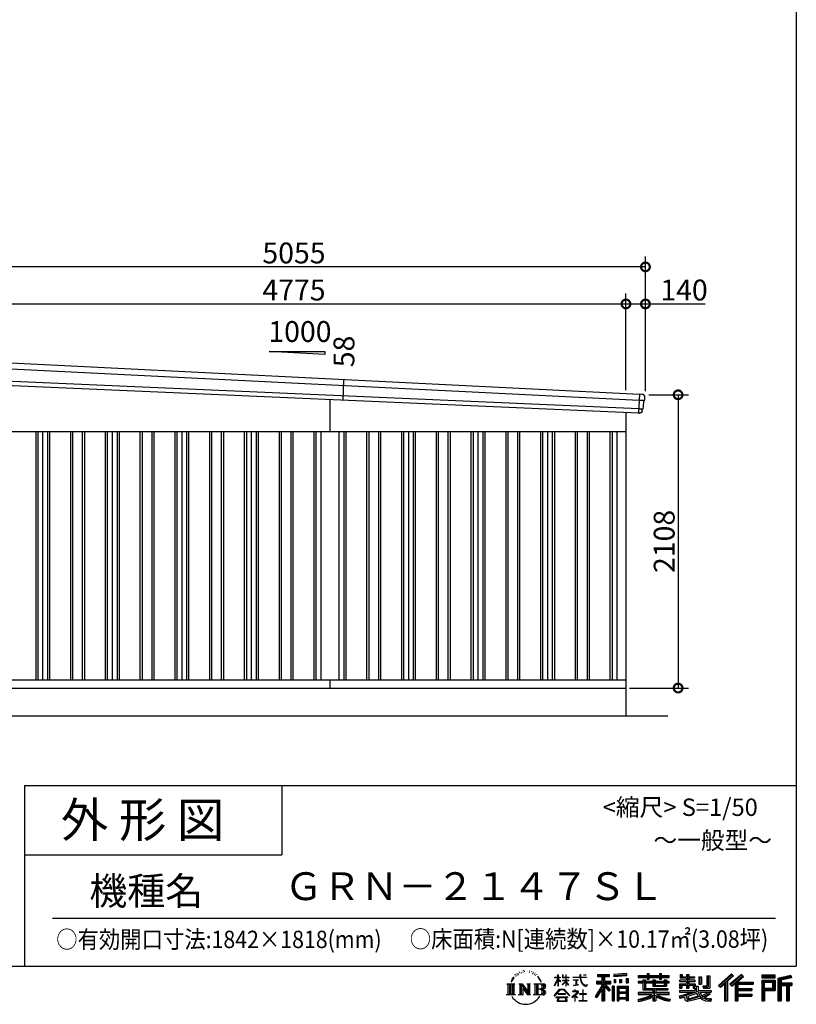
# Model space of a CAD drawing. Extents: x 225 to 20334, y 7 to 14162.
# Drawn here: x 14749 to 20334, y 7 to 7084 of the extents above; entities that cross this region are included whole.
import ezdxf
from ezdxf.enums import TextEntityAlignment as Align

# ---------------------------------------------------------------- set-up
doc = ezdxf.new("R2010")
doc.units = 0
doc.header["$LTSCALE"] = 20
doc.header["$PDMODE"] = 3
doc.header["$PDSIZE"] = 2
doc.layers.get('0').update_dxf_attribs({"linetype": 'CONTINUOUS'})
doc.layers.get('DEFPOINTS').update_dxf_attribs({"linetype": 'CONTINUOUS'})
for name, color, linetype in [('仕様書枠', 230, 'CONTINUOUS'), ('寸法', 4, 'CONTINUOUS'), ('文字', 7, 'CONTINUOUS'), ('細線', 5, 'CONTINUOUS'), ('部品', 7, 'CONTINUOUS'), ('部品1', 7, 'CONTINUOUS'), ('部品１', 7, 'CONTINUOUS'), ('Ｇ．Ｌ', 30, 'CONTINUOUS')]:
    doc.layers.add(name, color=color, linetype=linetype)
doc.styles.add('STYLE1', font='isocp.shx', dxfattribs={"bigfont": 'bigfont.shx'})
doc.styles.add('STYLE2', font='MS PGothic.ttf')
doc.dimstyles.new('INABA_S50G', dxfattribs={"dimtxt": 150, "dimasz": 125, "dimexe": 75, "dimexo": 25, "dimgap": 25, "dimtad": 3, "dimdec": 1, "dimdsep": 46, "dimtxsty": 'STYLE1', "dimblk1": 'DOTSMALL', "dimblk2": 'DOTSMALL', "dimsah": 1, "dimcen": 0, "dimclrt": 7, "dimadec": 0, "dimazin": 0, "dimtfac": 1, "dimtdec": 4, "dimtix": 1, "dimtmove": 0, "dimatfit": 3, "dimldrblk": 'DOTSMALL', "dimfxl": 1, "dimtolj": 1, "dimtzin": 0, "dimarcsym": 0})

# ---------------------------------------------------------------- blocks, each defined once
blk = doc.blocks.new('_DOTSMALL')
at = {"color": 0, "linetype": 'ByBlock', "ltscale": 50, "const_width": 0.5}
blk.add_lwpolyline([(-0.0625, 0, 1), (0.0625, 0, 1)], format="xyb", close=True, dxfattribs=at)
blk = doc.blocks.new('*D33')
at = {"layer": 'DEFPOINTS', "color": 0, "ltscale": 50}
for p in [(19249, 4388), (19109, 2280), (19483.9, 2280)]:
    blk.add_point(p, dxfattribs=at)
at = {"layer": '寸法', "color": 0, "lineweight": -2, "ltscale": 50}
for p, q in [((19274, 4388), (19558.9, 4388)), ((19483.9, 4388), (19483.9, 2280)), ((19134, 2280), (19558.9, 2280))]:
    blk.add_line(p, q, dxfattribs=at)
at = {"layer": '寸法', "color": 0, "lineweight": -2, "ltscale": 50, "xscale": 125, "yscale": 125, "zscale": 125}
for p, rotation in [((19483.9, 4388), 90), ((19483.9, 2280), 270)]:
    blk.add_blockref('_DOTSMALL', p, dxfattribs=dict(at, rotation=rotation))
at = {"layer": '寸法', "color": 7, "ltscale": 50, "insert": (19383.9, 3334), "char_height": 150, "attachment_point": 5, "rotation": 90, "style": 'STYLE1'}
blk.add_mtext('\\A1;2108', dxfattribs=at)
blk = doc.blocks.new('*D35')
at = {"layer": 'DEFPOINTS', "color": 0, "ltscale": 50}
for p in [(19109, 5041), (14334, 4636.2), (19109, 4396.7)]:
    blk.add_point(p, dxfattribs=at)
at = {"layer": '寸法', "color": 0, "lineweight": -2, "ltscale": 50}
for p, q in [((14334, 4661.2), (14334, 5116)), ((19109, 4421.7), (19109, 5116)), ((14334, 5041), (19109, 5041))]:
    blk.add_line(p, q, dxfattribs=at)
at = {"layer": '寸法', "color": 0, "lineweight": -2, "ltscale": 50, "xscale": 125, "yscale": 125, "zscale": 125, "rotation": 180}
blk.add_blockref('_DOTSMALL', (14334, 5041), dxfattribs=at)
at = {"layer": '寸法', "color": 0, "lineweight": -2, "ltscale": 50, "xscale": 125, "yscale": 125, "zscale": 125}
blk.add_blockref('_DOTSMALL', (19109, 5041), dxfattribs=at)
at = {"layer": '寸法', "color": 7, "ltscale": 50, "insert": (16721.5, 5141), "char_height": 150, "attachment_point": 5, "style": 'STYLE1'}
blk.add_mtext('\\A1;4775', dxfattribs=at)
blk = doc.blocks.new('*D36')
at = {"layer": 'DEFPOINTS', "color": 0, "ltscale": 50}
for p in [(19249, 5041), (19109, 4396.7), (19249, 4388)]:
    blk.add_point(p, dxfattribs=at)
at = {"layer": '寸法', "color": 0, "lineweight": -2, "ltscale": 50}
for p, q in [((19109, 4421.7), (19109, 5116)), ((19249, 4413), (19249, 5116)), ((19109, 5041), (19249, 5041)), ((19249, 5041), (19679.1, 5041))]:
    blk.add_line(p, q, dxfattribs=at)
at = {"layer": '寸法', "color": 0, "lineweight": -2, "ltscale": 50, "xscale": 125, "yscale": 125, "zscale": 125, "rotation": 180}
blk.add_blockref('_DOTSMALL', (19109, 5041), dxfattribs=at)
at = {"layer": '寸法', "color": 0, "lineweight": -2, "ltscale": 50, "xscale": 125, "yscale": 125, "zscale": 125}
blk.add_blockref('_DOTSMALL', (19249, 5041), dxfattribs=at)
at = {"layer": '寸法', "color": 7, "ltscale": 50, "insert": (19526.6, 5141), "char_height": 150, "attachment_point": 5, "style": 'STYLE1'}
blk.add_mtext('\\A1;140', dxfattribs=at)
blk = doc.blocks.new('*D38')
at = {"layer": 'DEFPOINTS', "color": 0, "ltscale": 50}
for p in [(14194, 5307.4), (14194, 4640), (19249, 4388)]:
    blk.add_point(p, dxfattribs=at)
at = {"layer": '寸法', "color": 0, "lineweight": -2, "ltscale": 50}
for p, q in [((14194, 4665), (14194, 5382.4)), ((19249, 4413), (19249, 5382.4)), ((19249, 5307.4), (14194, 5307.4))]:
    blk.add_line(p, q, dxfattribs=at)
at = {"layer": '寸法', "color": 0, "lineweight": -2, "ltscale": 50, "xscale": 125, "yscale": 125, "zscale": 125, "rotation": 180}
blk.add_blockref('_DOTSMALL', (14194, 5307.4), dxfattribs=at)
at = {"layer": '寸法', "color": 0, "lineweight": -2, "ltscale": 50, "xscale": 125, "yscale": 125, "zscale": 125}
blk.add_blockref('_DOTSMALL', (19249, 5307.4), dxfattribs=at)
at = {"layer": '寸法', "color": 7, "ltscale": 50, "insert": (16721.5, 5407.4), "char_height": 150, "attachment_point": 5, "style": 'STYLE1'}
blk.add_mtext('\\A1;5055', dxfattribs=at)

msp = doc.modelspace()

# ---------------------------------------------------------------- linework, layer by layer
at = {"layer": '仕様書枠', "ltscale": 50}
for p, q in [((20334, 14162), (20334, 280)), ((14784, 1580), (14784, 280)), ((14784, 1580), (20334, 1580)), ((14784, 1080), (16634, 1080)), ((14784, 1080), (16634, 1080)), ((225, 280), (20334, 280))]:
    msp.add_line(p, q, dxfattribs=at)
at = {"layer": '仕様書枠', "linetype": 'Continuous', "ltscale": 50}
msp.add_line((16634, 1580), (16634, 1080), dxfattribs=at)
msp.add_line((16634, 1580), (16634, 1080), dxfattribs=at)
at = {"layer": '文字', "color": 7, "ltscale": 50}
msp.add_line((14984, 625.06), (20184, 625.06), dxfattribs=at)
at = {"layer": '文字', "ltscale": 0.5}
for p, q in [((18311.62, 220.11), (18309.84, 213.48)), ((18321.91, 226.33), (18320.61, 223.73)), ((18327.34, 213.82), (18324.15, 213.82)), ((18331.82, 226.92), (18330.29, 224.2)), ((18338.31, 218.19), (18336.66, 218.31)), ((18342.68, 239.77), (18341.86, 238)), ((18348.23, 233.99), (18344.33, 233.05)), ((18355.79, 243.67), (18354.13, 241.54)), ((18358.5, 230.1), (18355.79, 230.1)), ((18369.95, 235.53), (18367.12, 235.64)), ((18371.01, 248.62), (18368.42, 247.09)), ((18381.17, 241.78), (18377.98, 241.66)), ((18399.88, 242.18), (18401.59, 242.09)), ((18415.9, 237.14), (18412.75, 235.97)), ((18412.93, 247.58), (18415.99, 246.59)), ((18428.36, 232.64), (18426.65, 232.37)), ((18428.99, 244.25), (18430.52, 242)), ((18433.68, 228.14), (18434.94, 228.14)), ((18437.01, 235.16), (18438, 234.17)), ((18442.14, 225.9), (18437.55, 225.09)), ((18441.33, 238.22), (18442.86, 236.15)), ((18452.22, 219.15), (18448.89, 218.97)), ((18454.47, 230.48), (18455.55, 227.87)), ((18460.53, 214.25), (18457.83, 213.45)), ((18464.68, 222.35), (18465.76, 220.28)), ((18618.55, 200.68), (18618.55, 218.04)), ((18620.8, 218.04), (18618.55, 218.04)), ((18620.8, 218.04), (18620.8, 200.68)), ((18651.59, 218.04), (18651.59, 198.02)), ((18655.94, 218.04), (18651.59, 218.04)), ((18655.94, 218.04), (18655.94, 200.68)), ((18676.19, 218.04), (18676.19, 200.68)), ((18678.44, 218.04), (18676.19, 218.04)), ((18678.44, 200.68), (18678.44, 218.04)), ((18778.39, 218.04), (18778.39, 202.66)), ((18784.85, 218.04), (18778.39, 218.04)), ((18784.85, 202.66), (18784.85, 218.04)), ((18802.93, 218.04), (18822.24, 218.04)), ((18802.93, 218.04), (18802.93, 217.95)), ((18802.93, 217.95), (18822.24, 217.95)), ((18822.24, 217.95), (18822.24, 218.04)), ((18904.52, 221.85), (18904.52, 206.56)), ((18904.52, 221.85), (18989.41, 221.85)), ((18904.52, 214.73), (18989.41, 214.73)), ((18944.28, 216.41), (18944.28, 31.82)), ((18989.41, 206.56), (18989.41, 221.85)), ((19112.88, 227.28), (19022.15, 219.98)), ((19022.15, 219.98), (19022.15, 204.75)), ((19112.88, 217.51), (19022.15, 210.21)), ((19112.88, 227.28), (19112.88, 212.05)), ((19197.8, 212.99), (19197.8, 199.39)), ((19197.8, 212.99), (19260.54, 212.99)), ((19260.54, 227.74), (19260.54, 212.99)), ((19260.54, 227.74), (19274.69, 227.74)), ((19267.66, 227.74), (19267.66, 188.27)), ((19274.69, 212.99), (19274.69, 227.74)), ((19274.69, 212.99), (19349.73, 212.99)), ((19349.73, 227.74), (19349.73, 212.99)), ((19349.73, 227.74), (19363.88, 227.74)), ((19356.85, 227.74), (19356.85, 188.27)), ((19363.88, 212.99), (19363.88, 227.74)), ((19363.88, 212.99), (19420.45, 212.99)), ((19420.45, 199.39), (19420.45, 212.99)), ((19498.51, 221.15), (19498.51, 196.35)), ((19498.51, 221.15), (19514.1, 221.15)), ((19506.46, 221.15), (19506.46, 196.35)), ((19514.1, 221.15), (19514.1, 204.84)), ((19543.67, 221.15), (19543.67, 204.84)), ((19543.67, 221.15), (19561.6, 221.15)), ((19551.63, 221.15), (19551.63, 123.77)), ((19561.6, 221.15), (19561.6, 204.84)), ((19868.53, 225.77), (19774.95, 143)), ((19872.32, 221.86), (19778.84, 139.18)), ((19785.55, 132.59), (19879.4, 214.55)), ((19939.11, 221.78), (19856.97, 151.72)), ((19943.01, 217.95), (19860.58, 147.65)), ((19883.19, 210.64), (19868.53, 225.77)), ((19953.58, 207.57), (19939.11, 221.78)), ((20181.69, 215.59), (20084.99, 215.59)), ((20084.99, 215.59), (20084.99, 197.64)), ((20181.69, 197.64), (20181.69, 215.59)), ((20295.26, 214.93), (20202.18, 192.73)), ((20295.26, 214.93), (20299.88, 197.71)), ((18251.87, 154.42), (18310.61, 154.42)), ((18251.87, 154.42), (18260.29, 147.71)), ((18260.29, 147.71), (18260.29, 80.52)), ((18271.18, 154.42), (18271.18, 74.04)), ((18282.07, 154.42), (18282.07, 74.04)), ((18290.88, 187.45), (18283.09, 168.4)), ((18283.09, 168.4), (18284.85, 168.4)), ((18288.66, 177.18), (18284.85, 168.4)), ((18297.44, 190.92), (18288.66, 177.18)), ((18290.88, 187.45), (18303.97, 204.26)), ((18292.95, 154.42), (18292.95, 74.04)), ((18302.88, 197.4), (18297.44, 190.92)), ((18310.61, 154.42), (18303.2, 148.52)), ((18303.2, 148.52), (18303.2, 79.93)), ((18318.72, 206.86), (18315.89, 206.86)), ((18338.48, 154.42), (18345.54, 150.34)), ((18338.48, 154.42), (18363.36, 154.42)), ((18345.54, 150.34), (18345.54, 79.64)), ((18356.43, 154.42), (18356.43, 74.04)), ((18356.67, 154.42), (18409.39, 80.67)), ((18363.36, 154.42), (18402.89, 99.13)), ((18396.33, 154.42), (18402.89, 150.63)), ((18396.33, 154.42), (18420.38, 154.42)), ((18402.89, 150.63), (18402.89, 99.13)), ((18409.39, 154.42), (18409.39, 74.04)), ((18420.38, 154.42), (18414.83, 151.22)), ((18414.83, 151.22), (18414.83, 78.76)), ((18447.07, 154.42), (18514.45, 154.42)), ((18447.07, 154.42), (18453.63, 150.63)), ((18453.63, 150.63), (18453.63, 79.35)), ((18465.35, 154.42), (18465.35, 74.04)), ((18482.31, 197.87), (18474.05, 208.08)), ((18476.23, 154.42), (18476.23, 74.04)), ((18477.94, 198.23), (18489.34, 181.15)), ((18493.94, 179.71), (18482.31, 197.87)), ((18489.34, 181.15), (18495.58, 170.24)), ((18498.27, 168.4), (18493.46, 180.65)), ((18495.58, 170.24), (18496.1, 168.4)), ((18496.1, 168.4), (18498.27, 168.4)), ((18595.53, 141.02), (18618.55, 191.34)), ((18595.67, 200.68), (18595.67, 198.02)), ((18595.67, 200.68), (18618.55, 200.68)), ((18618.55, 198.02), (18595.67, 198.02)), ((18596.51, 140.46), (18618.55, 182.86)), ((18618.55, 198.02), (18618.55, 191.34)), ((18618.55, 182.86), (18618.55, 137.47)), ((18620.8, 200.68), (18635.7, 200.68)), ((18620.8, 198.02), (18620.8, 186.61)), ((18635.7, 198.02), (18620.8, 198.02)), ((18639.94, 169.92), (18620.8, 186.61)), ((18638.4, 167.41), (18620.8, 178.99)), ((18620.8, 178.99), (18620.8, 137.47)), ((18635.7, 200.68), (18635.7, 198.02)), ((18638.4, 167.41), (18639.94, 169.92)), ((18650.97, 149.57), (18676.19, 172.44)), ((18650.97, 149.57), (18652.67, 147.78)), ((18676.19, 198.02), (18651.59, 198.02)), ((18651.59, 179.68), (18651.59, 176.86)), ((18651.59, 179.68), (18676.19, 179.68)), ((18651.59, 176.86), (18676.19, 176.86)), ((18652.67, 147.78), (18676.19, 170.33)), ((18655.94, 200.68), (18676.19, 200.68)), ((18676.19, 198.02), (18676.19, 179.68)), ((18676.19, 176.86), (18676.19, 172.3)), ((18676.19, 170.43), (18676.19, 137.47)), ((18678.44, 200.68), (18697.5, 200.68)), ((18678.44, 179.68), (18678.44, 198.02)), ((18697.5, 198.02), (18678.44, 198.02)), ((18678.44, 179.68), (18698.36, 179.68)), ((18678.44, 169.54), (18678.44, 176.86)), ((18678.44, 176.86), (18698.36, 176.86)), ((18697.46, 146.27), (18678.44, 169.54)), ((18678.44, 137.47), (18678.44, 167.6)), ((18696.29, 145.16), (18678.44, 167.6)), ((18697.46, 146.27), (18696.29, 145.16)), ((18697.5, 200.68), (18697.5, 198.02)), ((18698.36, 179.68), (18698.36, 176.86)), ((18725.77, 202.66), (18725.77, 199.18)), ((18725.77, 202.66), (18778.39, 202.66)), ((18778.89, 199.18), (18725.77, 199.18)), ((18730.08, 181.69), (18730.08, 179.16)), ((18730.08, 181.69), (18765.21, 181.69)), ((18747.82, 179.16), (18730.08, 179.16)), ((18731.52, 141.71), (18766.17, 146.82)), ((18731.52, 143.35), (18747.82, 146.44)), ((18731.52, 143.35), (18731.52, 141.71)), ((18747.82, 179.16), (18747.82, 146.44)), ((18765.21, 179.16), (18754.19, 179.16)), ((18754.19, 179.16), (18754.19, 147.64)), ((18754.19, 147.64), (18766.17, 149.91)), ((18765.21, 181.69), (18765.21, 179.16)), ((18766.17, 149.91), (18766.17, 146.82)), ((18778.89, 199.18), (18779.69, 192.82)), ((18779.69, 192.82), (18784.1, 172.11)), ((18784.1, 172.11), (18788.29, 162.06)), ((18826.08, 199.18), (18784.83, 199.18)), ((18786.28, 185.78), (18784.83, 199.18)), ((18784.85, 202.66), (18826.08, 202.66)), ((18789.24, 172.74), (18786.28, 185.78)), ((18788.29, 162.06), (18795.42, 150.75)), ((18794.87, 161.48), (18789.24, 172.74)), ((18800.31, 152.42), (18794.87, 161.48)), ((18795.42, 150.75), (18804.86, 142.14)), ((18810.47, 144.67), (18800.31, 152.42)), ((18804.86, 142.14), (18811.49, 138.63)), ((18814.32, 143.28), (18810.47, 144.67)), ((18819.13, 142.64), (18814.32, 143.28)), ((18823.83, 143.42), (18819.13, 142.64)), ((18829.97, 147.5), (18823.83, 143.42)), ((18826.08, 202.66), (18826.08, 199.18)), ((18828.61, 140.9), (18832.76, 143.53)), ((18832.76, 143.53), (18829.97, 147.5)), ((18944.28, 143.02), (18892.62, 60.18)), ((18895.91, 172.11), (18935.9, 172.11)), ((18895.91, 172.11), (18895.91, 154.2)), ((18895.91, 163.41), (18999.88, 163.41)), ((18895.91, 154.2), (18935.9, 154.2)), ((18904.52, 206.56), (18935.9, 206.56)), ((18935.9, 206.56), (18935.9, 172.11)), ((18935.9, 154.2), (18935.9, 139.88)), ((18993.47, 106.73), (18944.28, 162.41)), ((18953.54, 206.56), (18953.54, 172.11)), ((18953.54, 206.56), (18989.41, 206.56)), ((18953.54, 172.11), (18999.88, 172.11)), ((18997.55, 110.33), (18958.79, 154.2)), ((18958.79, 154.2), (18999.88, 154.2)), ((18999.88, 154.2), (18999.88, 172.11)), ((19112.88, 212.05), (19022.15, 204.75)), ((19023.3, 185.42), (19034.46, 185.42)), ((19023.3, 185.42), (19023.3, 160.09)), ((19034.46, 160.09), (19023.3, 160.09)), ((19029.01, 185.42), (19029.01, 160.09)), ((19034.46, 185.42), (19034.46, 160.09)), ((19062.81, 185.42), (19076.78, 185.42)), ((19062.81, 185.42), (19062.81, 160.09)), ((19076.78, 160.09), (19062.81, 160.09)), ((19069.93, 185.42), (19069.93, 160.09)), ((19076.78, 185.42), (19076.78, 160.09)), ((19110.04, 192.4), (19123.69, 192.4)), ((19110.04, 192.4), (19110.04, 160.09)), ((19110.04, 160.09), (19123.69, 160.09)), ((19117.16, 192.4), (19117.16, 160.09)), ((19123.69, 192.4), (19123.69, 160.09)), ((19197.8, 207.55), (19420.45, 207.55)), ((19197.8, 199.39), (19260.54, 199.39)), ((19197.8, 170.37), (19197.8, 160.28)), ((19230.74, 170.37), (19197.8, 170.37)), ((19420.45, 164.92), (19197.8, 164.92)), ((19197.8, 160.28), (19230.74, 160.28)), ((19230.74, 182.29), (19230.74, 170.37)), ((19230.74, 182.29), (19249.65, 182.29)), ((19230.74, 160.28), (19230.74, 111.04)), ((19241.7, 182.29), (19241.7, 111.04)), ((19249.65, 182.29), (19249.65, 170.37)), ((19302.3, 170.37), (19249.65, 170.37)), ((19249.65, 160.28), (19249.65, 120.55)), ((19249.65, 160.28), (19302.3, 160.28)), ((19260.54, 199.39), (19260.54, 188.27)), ((19260.54, 188.27), (19274.69, 188.27)), ((19274.69, 199.39), (19349.73, 199.39)), ((19274.69, 188.27), (19274.69, 199.39)), ((19302.3, 182.29), (19302.3, 170.37)), ((19302.3, 182.29), (19318.68, 182.29)), ((19302.3, 160.28), (19302.3, 137.26)), ((19310.72, 182.29), (19310.72, 137.26)), ((19318.68, 182.29), (19318.68, 170.37)), ((19384.08, 170.37), (19318.68, 170.37)), ((19318.68, 160.28), (19318.68, 141.01)), ((19318.68, 160.28), (19384.08, 160.28)), ((19349.73, 199.39), (19349.73, 188.27)), ((19349.73, 188.27), (19363.88, 188.27)), ((19363.88, 188.27), (19363.88, 199.39)), ((19363.88, 199.39), (19420.45, 199.39)), ((19384.08, 182.29), (19399.61, 182.29)), ((19384.08, 182.29), (19384.08, 170.37)), ((19384.08, 160.28), (19384.08, 141.01)), ((19391.65, 182.29), (19391.65, 137.26)), ((19399.61, 182.29), (19399.61, 170.37)), ((19420.45, 170.37), (19399.61, 170.37)), ((19399.61, 160.28), (19399.61, 137.26)), ((19399.61, 160.28), (19420.45, 160.28)), ((19420.45, 160.28), (19420.45, 170.37)), ((19494.88, 180.36), (19494.88, 169.83)), ((19543.67, 180.36), (19494.88, 180.36)), ((19494.88, 169.83), (19543.67, 169.83)), ((19494.88, 154.35), (19494.88, 123.77)), ((19494.88, 154.35), (19543.67, 154.35)), ((19498.51, 196.35), (19543.67, 196.35)), ((19502.83, 154.35), (19502.83, 123.77)), ((19511.48, 144.44), (19511.48, 123.77)), ((19511.48, 144.44), (19543.67, 144.44)), ((19514.1, 204.84), (19543.67, 204.84)), ((19543.67, 196.35), (19543.67, 180.36)), ((19543.67, 169.83), (19543.67, 154.35)), ((19543.67, 144.44), (19543.67, 123.77)), ((19561.6, 204.84), (19601.32, 204.84)), ((19561.6, 196.35), (19561.6, 180.36)), ((19561.6, 196.35), (19601.32, 196.35)), ((19607.67, 180.36), (19561.6, 180.36)), ((19561.6, 169.83), (19607.67, 169.83)), ((19561.6, 169.83), (19561.6, 154.35)), ((19561.6, 154.35), (19607.67, 154.35)), ((19561.6, 144.44), (19561.6, 123.77)), ((19561.6, 144.44), (19592.21, 144.44)), ((19592.21, 144.44), (19592.21, 123.77)), ((19600.17, 154.35), (19600.17, 123.77)), ((19601.32, 204.84), (19601.32, 196.35)), ((19607.67, 169.83), (19607.67, 180.36)), ((19607.67, 154.35), (19607.67, 136.09)), ((19633.23, 204.84), (19633.23, 150.48)), ((19633.23, 204.84), (19651.16, 204.84)), ((19633.23, 150.48), (19651.16, 150.48)), ((19641.19, 204.84), (19641.19, 150.48)), ((19651.16, 204.84), (19651.16, 150.48)), ((19691.64, 211.98), (19711.9, 211.98)), ((19691.64, 211.98), (19691.64, 139.59)), ((19701.01, 211.98), (19701.01, 131.3)), ((19711.9, 211.98), (19711.9, 123.77)), ((19774.95, 143), (19789.44, 128.77)), ((19789.44, 128.77), (19818.11, 153.8)), ((19818.11, 153.8), (19818.11, 31.82)), ((19828.16, 169.81), (19828.16, 31.82)), ((19839.05, 172.09), (19883.19, 210.64)), ((19839.05, 172.09), (19839.05, 31.82)), ((19856.97, 151.72), (19870.48, 136.5)), ((19866.87, 140.57), (19949.68, 211.4)), ((19870.48, 136.5), (19893.22, 155.95)), ((19893.22, 155.95), (19893.22, 31.82)), ((19898.67, 167.77), (19898.67, 31.82)), ((19905.99, 166.87), (19953.58, 207.57)), ((19905.99, 166.87), (20023.66, 166.87)), ((19907.45, 158.87), (20023.66, 158.87)), ((19907.45, 158.64), (19907.45, 31.82)), ((19912.89, 151.34), (19912.89, 120.64)), ((19912.89, 151.34), (20023.66, 151.34)), ((20023.66, 166.87), (20023.66, 151.34)), ((20181.69, 210.15), (20084.99, 210.15)), ((20084.99, 203.08), (20181.69, 203.08)), ((20084.99, 197.64), (20181.69, 197.64)), ((20084.99, 180.68), (20181.69, 180.68)), ((20084.99, 180.68), (20084.99, 31.82)), ((20090.43, 175.24), (20176.24, 175.24)), ((20090.43, 175.24), (20090.43, 31.82)), ((20100.15, 175.24), (20100.15, 31.82)), ((20105.59, 166.21), (20163.01, 166.21)), ((20105.59, 123.2), (20105.59, 166.21)), ((20163.01, 166.21), (20163.01, 123.2)), ((20168.45, 175.24), (20168.45, 112.47)), ((20176.24, 175.24), (20176.24, 112.47)), ((20181.69, 180.68), (20181.69, 107.03)), ((20202.18, 192.73), (20202.18, 31.82)), ((20296.67, 209.67), (20207.62, 188.43)), ((20207.62, 188.43), (20207.62, 31.82)), ((20298.62, 203), (20213.07, 182.59)), ((20213.07, 182.59), (20213.07, 31.82)), ((20218.71, 183.94), (20218.71, 31.82)), ((20218.71, 155.16), (20302.39, 155.16)), ((20218.71, 146.41), (20302.39, 146.41)), ((20299.88, 197.71), (20224.15, 179.64)), ((20224.15, 179.64), (20224.15, 160.61)), ((20224.15, 160.61), (20302.39, 160.61)), ((20268.41, 146.41), (20268.41, 31.82)), ((20277.59, 146.41), (20277.59, 31.82)), ((20302.39, 160.61), (20302.39, 140.96)), ((18249.07, 74.04), (18260.29, 80.52)), ((18313.4, 74.04), (18249.07, 74.04)), ((18313.4, 74.04), (18303.2, 79.93)), ((18335.85, 74.04), (18345.54, 79.64)), ((18373.28, 74.04), (18335.85, 74.04)), ((18361.87, 139.23), (18407.47, 74.04)), ((18366.63, 122.94), (18400.83, 74.04)), ((18366.63, 122.94), (18366.63, 77.88)), ((18373.28, 74.04), (18366.63, 77.88)), ((18423.01, 74.04), (18400.83, 74.04)), ((18423.01, 74.04), (18414.83, 78.76)), ((18444.44, 74.04), (18453.63, 79.35)), ((18513.89, 74.04), (18444.44, 74.04)), ((18509.01, 114.78), (18476.23, 114.78)), ((18591.69, 67.81), (18631.96, 114.69)), ((18637.05, 109.87), (18595.43, 64.89)), ((18595.53, 141.02), (18596.51, 140.46)), ((18620.8, 137.47), (18618.55, 137.47)), ((18620.96, 82.83), (18620.96, 78.45)), ((18673.84, 82.83), (18620.96, 82.83)), ((18620.96, 78.45), (18673.84, 78.45)), ((18631.96, 114.69), (18664.31, 114.69)), ((18659.38, 109.87), (18637.05, 109.87)), ((18702.67, 67.04), (18659.38, 109.87)), ((18664.31, 114.69), (18706.1, 70.19)), ((18673.84, 78.45), (18673.84, 82.83)), ((18678.44, 137.47), (18676.19, 137.47)), ((18756.26, 86.88), (18720.71, 57.11)), ((18723.75, 102.3), (18723.75, 98.81)), ((18740.35, 102.3), (18723.75, 102.3)), ((18723.75, 98.81), (18748.02, 98.81)), ((18744.08, 111.37), (18740.35, 111.37)), ((18740.35, 111.37), (18740.35, 102.3)), ((18742.83, 71.55), (18766.89, 91.29)), ((18760.44, 56.47), (18742.83, 71.55)), ((18744.08, 102.3), (18744.08, 111.37)), ((18762.38, 102.3), (18744.08, 102.3)), ((18748.02, 98.81), (18752.99, 97.91)), ((18752.99, 97.91), (18757.35, 92.31)), ((18757.35, 92.31), (18756.26, 86.88)), ((18760.7, 96.86), (18761.45, 95.9)), ((18761.45, 96.86), (18760.7, 96.86)), ((18761.45, 95.9), (18761.45, 96.86)), ((18763.44, 102.22), (18762.38, 102.3)), ((18764.75, 101.21), (18763.44, 102.22)), ((18766.32, 99.64), (18764.75, 101.21)), ((18766.89, 98.13), (18766.32, 99.64)), ((18766.89, 91.29), (18766.89, 98.13)), ((18775.78, 82.39), (18775.78, 78.67)), ((18798.15, 82.39), (18775.78, 82.39)), ((18775.78, 78.67), (18798.15, 78.67)), ((18801.44, 110.05), (18798.15, 110.05)), ((18798.15, 110.05), (18798.15, 82.39)), ((18798.15, 78.67), (18798.15, 33.49)), ((18801.44, 82.39), (18801.44, 110.05)), ((18824.02, 82.39), (18801.44, 82.39)), ((18801.44, 78.67), (18824.02, 78.67)), ((18801.44, 33.49), (18801.44, 78.67)), ((18811.49, 138.63), (18815.91, 137.39)), ((18815.91, 137.39), (18820.23, 137.39)), ((18820.23, 137.39), (18828.61, 140.9)), ((18824.02, 78.67), (18824.02, 82.39)), ((18935.9, 139.88), (18888, 63.06)), ((18935.9, 114.34), (18898.73, 54.72)), ((18935.9, 114.34), (18935.9, 31.82)), ((18953.54, 139.9), (18953.54, 31.82)), ((18987.27, 101.72), (18953.54, 139.9)), ((18997.55, 110.33), (18987.27, 101.72)), ((19023.01, 136.33), (19010.77, 136.33)), ((19010.77, 136.33), (19010.77, 31.82)), ((19017.57, 136.33), (19017.57, 31.82)), ((19023.01, 136.33), (19023.01, 31.82)), ((19046.42, 136.33), (19123.91, 136.33)), ((19046.42, 136.33), (19046.42, 31.82)), ((19051.86, 129.21), (19118.47, 129.21)), ((19051.86, 129.21), (19051.86, 31.82)), ((19118.47, 87.67), (19051.86, 87.67)), ((19111.13, 121.11), (19057.2, 121.11)), ((19057.2, 121.11), (19057.2, 93.11)), ((19111.13, 93.11), (19057.2, 93.11)), ((19057.2, 83.3), (19057.2, 54.34)), ((19111.13, 83.3), (19057.2, 83.3)), ((19111.13, 121.11), (19111.13, 93.11)), ((19111.13, 83.3), (19111.13, 54.34)), ((19118.47, 129.21), (19118.47, 31.82)), ((19123.91, 136.33), (19123.91, 31.82)), ((19197.8, 91.71), (19197.8, 77.69)), ((19302.22, 91.71), (19197.8, 91.71)), ((19420.45, 86.27), (19197.8, 86.27)), ((19197.8, 77.69), (19298.2, 77.69)), ((19230.74, 111.04), (19302.22, 111.04)), ((19249.65, 120.55), (19409.66, 120.55)), ((19302.22, 111.04), (19302.22, 91.71)), ((19302.3, 137.26), (19399.61, 137.26)), ((19312.81, 120.55), (19312.81, 31.82)), ((19318.68, 141.01), (19384.08, 141.01)), ((19323.7, 111.04), (19409.66, 111.04)), ((19323.7, 111.04), (19323.7, 91.71)), ((19420.45, 91.71), (19323.7, 91.71)), ((19327.72, 77.69), (19420.45, 77.69)), ((19409.66, 120.55), (19409.66, 111.04)), ((19420.45, 77.69), (19420.45, 91.71)), ((19491.53, 67.6), (19538.36, 78.65)), ((19494.88, 123.77), (19511.48, 123.77)), ((19494.88, 105.9), (19494.88, 93.3)), ((19494.88, 105.9), (19603.63, 105.9)), ((19494.88, 93.3), (19609.91, 93.3)), ((19625.38, 98.36), (19495.3, 55.72)), ((19538.36, 78.65), (19583.9, 93.3)), ((19543.67, 123.77), (19561.6, 123.77)), ((19619.53, 84.26), (19553.59, 63.37)), ((19592.21, 123.77), (19603.63, 123.77)), ((19603.63, 123.77), (19603.63, 105.9)), ((19607.67, 136.09), (19629.01, 136.09)), ((19614.52, 136.09), (19614.52, 94.8)), ((19629.69, 67.67), (19619.53, 84.26)), ((19625.38, 98.36), (19643.85, 60.93)), ((19629.01, 136.09), (19629.01, 105.9)), ((19629.01, 105.9), (19721.7, 105.9)), ((19640.02, 93.3), (19705.61, 93.3)), ((19640.02, 93.3), (19655.74, 67.67)), ((19708.62, 82.68), (19651.82, 55.7)), ((19702.44, 91.79), (19655.74, 67.67)), ((19660.64, 139.59), (19667.01, 123.77)), ((19660.64, 139.59), (19691.64, 139.59)), ((19664.82, 131.3), (19701.01, 131.3)), ((19667.01, 123.77), (19711.9, 123.77)), ((19712.07, 77.59), (19673.63, 56.69)), ((19701.43, 93.3), (19721.7, 93.3)), ((19702.44, 91.79), (19712.07, 77.59)), ((19721.7, 105.9), (19721.7, 93.3)), ((19907.45, 113.3), (20013.48, 113.3)), ((19907.45, 71.7), (20013.48, 71.7)), ((19912.89, 120.64), (20013.48, 120.64)), ((19912.89, 105.77), (20013.48, 105.77)), ((19912.89, 105.77), (19912.89, 79.7)), ((19912.89, 79.7), (20013.48, 79.7)), ((20013.48, 120.64), (20013.48, 105.77)), ((20013.48, 79.7), (20013.48, 64.17)), ((20100.15, 112.47), (20176.24, 112.47)), ((20105.59, 123.2), (20163.01, 123.2)), ((20105.59, 107.03), (20181.69, 107.03)), ((20105.59, 107.03), (20105.59, 31.82)), ((20224.15, 140.96), (20224.15, 31.82)), ((20224.15, 140.96), (20262.97, 140.96)), ((20262.97, 140.96), (20262.97, 31.82)), ((20283.04, 140.96), (20283.04, 31.82)), ((20283.04, 140.96), (20302.39, 140.96)), ((18595.43, 64.89), (18591.69, 67.81)), ((18604.13, 59.16), (18604.13, 55)), ((18691.56, 59.16), (18604.13, 59.16)), ((18604.13, 55), (18621.22, 55)), ((18621.22, 55), (18613.21, 30.97)), ((18613.21, 30.97), (18613.21, 29.22)), ((18613.21, 29.22), (18614.18, 28.89)), ((18614.18, 28.89), (18683.53, 28.89)), ((18622.81, 44.05), (18622.33, 38.71)), ((18622.33, 38.71), (18626.01, 32.83)), ((18628.58, 55), (18622.81, 44.05)), ((18626.01, 32.83), (18674.26, 32.83)), ((18628.58, 55), (18671.62, 55)), ((18677.97, 43.47), (18671.62, 55)), ((18674.26, 32.83), (18677.52, 37.17)), ((18686.09, 36.66), (18674.94, 55)), ((18674.94, 55), (18691.56, 55)), ((18677.52, 37.17), (18677.97, 43.47)), ((18683.53, 28.89), (18685.39, 29.33)), ((18685.39, 29.33), (18686.22, 30.04)), ((18686.49, 34.53), (18686.09, 36.66)), ((18686.22, 30.04), (18686.65, 31.57)), ((18686.65, 31.57), (18686.49, 34.53)), ((18691.56, 55), (18691.56, 59.16)), ((18706.1, 70.19), (18702.67, 67.04)), ((18720.71, 57.11), (18723.02, 54.41)), ((18723.02, 54.41), (18740.35, 68.08)), ((18740.35, 68.08), (18740.35, 29.78)), ((18740.35, 29.78), (18744.3, 29.78)), ((18744.3, 66.86), (18758.32, 54.26)), ((18744.3, 29.78), (18744.3, 66.86)), ((18758.32, 54.26), (18760.44, 56.47)), ((18773.35, 33.49), (18798.15, 33.49)), ((18773.35, 30), (18773.35, 33.49)), ((18826.46, 30), (18773.35, 30)), ((18801.44, 33.49), (18826.46, 33.49)), ((18826.46, 33.49), (18826.46, 30)), ((18888, 63.06), (18898.73, 54.72)), ((18935.9, 31.82), (18953.54, 31.82)), ((19010.77, 31.82), (19023.01, 31.82)), ((19046.42, 31.82), (19057.2, 31.82)), ((19118.47, 48.9), (19051.86, 48.9)), ((19111.13, 54.34), (19057.2, 54.34)), ((19111.13, 44.53), (19057.2, 44.53)), ((19057.2, 44.53), (19057.2, 31.82)), ((19111.13, 44.53), (19111.13, 31.82)), ((19123.91, 31.82), (19111.13, 31.82)), ((19197.8, 43.77), (19197.8, 27.12)), ((19302.22, 61.05), (19302.22, 31.82)), ((19302.22, 31.82), (19323.7, 31.82)), ((19323.7, 61.05), (19323.7, 31.82)), ((19426.41, 44.04), (19421.95, 28.08)), ((19491.53, 67.6), (19497.1, 50.07)), ((19497.1, 50.07), (19532.83, 57.98)), ((19534.69, 40.63), (19532.83, 57.98)), ((19536.94, 32.56), (19534.69, 40.63)), ((19544.36, 28.2), (19536.94, 32.56)), ((19540.82, 70.64), (19548.4, 36.58)), ((19551.7, 27.86), (19544.36, 28.2)), ((19548.4, 36.58), (19641.37, 65.95)), ((19572.37, 31.1), (19551.7, 27.86)), ((19553.59, 63.37), (19557.63, 45.21)), ((19557.63, 45.21), (19629.69, 67.67)), ((19602.01, 39.07), (19572.37, 31.1)), ((19642.78, 51.8), (19602.01, 39.07)), ((19655.74, 41.33), (19642.78, 51.8)), ((19660.94, 49.71), (19643.85, 60.93)), ((19682.92, 30.28), (19655.74, 41.33)), ((19700.88, 35.41), (19660.94, 49.71)), ((19693.45, 47.75), (19673.63, 56.69)), ((19718.53, 27.01), (19682.92, 30.28)), ((19708.82, 45.89), (19693.45, 47.75)), ((19720.26, 35.41), (19700.88, 35.41)), ((19722.54, 46.47), (19708.82, 45.89)), ((19722.54, 46.47), (19718.53, 27.01)), ((19818.11, 31.82), (19839.05, 31.82)), ((19893.22, 31.82), (19912.89, 31.82)), ((19912.89, 64.17), (20013.48, 64.17)), ((19912.89, 64.17), (19912.89, 31.82)), ((20084.99, 31.82), (20105.59, 31.82)), ((20202.18, 31.82), (20224.15, 31.82)), ((20262.97, 31.82), (20283.04, 31.82))]:
    msp.add_line(p, q, dxfattribs=at)
for centre, radius, start, end in [((18485.75, 135.07), 21.16, 286.583067, 66.129966), ((18485.75, 135.07), 32.05, 300.592725, 37.144228), ((18514.45, 137.32), 17.09, 269.300532, 90), ((18514.45, 137.32), 11.65, 315.588943, 53.402558), ((18485.75, 94), 21.16, 289.412599, 79.228254), ((18485.75, 94), 32.05, 321.481797, 59.407308), ((18513.89, 91.69), 17.65, 270, 89.300532), ((18513.89, 91.69), 12.21, 307.063263, 43.566356), ((19151.31, 346.9), 306.67, 278.718569, 298.617523), ((19151.31, 350.77), 318.63, 278.38912, 300.455577), ((19474.6, 349.93), 318.63, 239.484491, 260.757044), ((19474.6, 346.9), 306.67, 241.382477, 261.00562), ((18388.47, 123.4), 116.74, 210.285683, 329.714317), ((19151.31, 347.84), 324.07, 278.247223, 297.752298), ((19474.6, 347.84), 324.07, 242.247702, 260.649951)]:
    msp.add_arc(centre, radius, start, end, dxfattribs=at)
at = {"layer": '細線', "ltscale": 50}
for p, q in [((14235.7, 4597.91), (19204.31, 4349.49)), ((19201.68, 4287.55), (14231.6, 4503.58)), ((17074.2, 4349.35), (17080.68, 4497.59)), ((14864.01, 4125), (14864.01, 2340)), ((14879.01, 4125), (14879.01, 2340)), ((14949.01, 4125), (14949.01, 2340)), ((14964.01, 4125), (14964.01, 2340)), ((15114.01, 4125), (15114.01, 2340)), ((15129.01, 4125), (15129.01, 2340)), ((15199.01, 4125), (15199.01, 2340)), ((15214.01, 4125), (15214.01, 2340)), ((15364.01, 4125), (15364.01, 2340)), ((15379.01, 4125), (15379.01, 2340)), ((15449.01, 4125), (15449.01, 2340)), ((15464.01, 4125), (15464.01, 2340)), ((15614.01, 4125), (15614.01, 2340)), ((15629.01, 4125), (15629.01, 2340)), ((15699.01, 4125), (15699.01, 2340)), ((15714.01, 4125), (15714.01, 2340)), ((15864.01, 4125), (15864.01, 2340)), ((15879.01, 4125), (15879.01, 2340)), ((15949.01, 4125), (15949.01, 2340)), ((15964.01, 4125), (15964.01, 2340)), ((16114.01, 4125), (16114.01, 2340)), ((16129.01, 4125), (16129.01, 2340)), ((16199.01, 4125), (16199.01, 2340)), ((16214.01, 4125), (16214.01, 2340)), ((16364.01, 4125), (16364.01, 2340)), ((16379.01, 4125), (16379.01, 2340)), ((16449.01, 4125), (16449.01, 2340)), ((16464.01, 4125), (16464.01, 2340)), ((16614.01, 4125), (16614.01, 2340)), ((16629.01, 4125), (16629.01, 2340)), ((16699.01, 4125), (16699.01, 2340)), ((16714.01, 4125), (16714.01, 2340)), ((16864.01, 4125), (16864.01, 2340)), ((16879.01, 4125), (16879.01, 2340)), ((17079.01, 4125), (17079.01, 2340)), ((17094.01, 4125), (17094.01, 2340)), ((17244.01, 4125), (17244.01, 2340)), ((17259.01, 4125), (17259.01, 2340)), ((17329.01, 4125), (17329.01, 2340)), ((17344.01, 4125), (17344.01, 2340)), ((17494.01, 4125), (17494.01, 2340)), ((17509.01, 4125), (17509.01, 2340)), ((17579.01, 4125), (17579.01, 2340)), ((17594.01, 4125), (17594.01, 2340)), ((17744.01, 4125), (17744.01, 2340)), ((17759.01, 4125), (17759.01, 2340)), ((17829.01, 4125), (17829.01, 2340)), ((17844.01, 4125), (17844.01, 2340)), ((17994.01, 4125), (17994.01, 2340)), ((18009.01, 4125), (18009.01, 2340)), ((18079.01, 4125), (18079.01, 2340)), ((18094.01, 4125), (18094.01, 2340)), ((18244.01, 4125), (18244.01, 2340)), ((18259.01, 4125), (18259.01, 2340)), ((18329.01, 4125), (18329.01, 2340)), ((18344.01, 4125), (18344.01, 2340)), ((18494.01, 4125), (18494.01, 2340)), ((18509.01, 4125), (18509.01, 2340)), ((18579.01, 4125), (18579.01, 2340)), ((18594.01, 4125), (18594.01, 2340)), ((18744.01, 4125), (18744.01, 2340)), ((18759.01, 4125), (18759.01, 2340)), ((18829.01, 4125), (18829.01, 2340)), ((18844.01, 4125), (18844.01, 2340)), ((18994.01, 4125), (18994.01, 2340)), ((19009.01, 4125), (19009.01, 2340))]:
    msp.add_line(p, q, dxfattribs=at)
at = {"layer": '細線'}
for p, q in [((19205.43, 4391.35), (19199.62, 4256.72)), ((19204.31, 4349.49), (19219.42, 4348.83)), ((19201.68, 4287.55), (19214.45, 4286.99))]:
    msp.add_line(p, q, dxfattribs=at)
for points in [[(19219.42, 4348.83), (19219.45, 4348.83), (19219.49, 4348.83), (19219.53, 4348.83)], [(19214.45, 4286.99), (19214.48, 4286.99), (19214.52, 4286.99), (19214.56, 4286.99)]]:
    msp.add_open_spline(points, degree=3, dxfattribs=at)
for points, knots in [([(19219.53, 4348.83), (19220.99, 4348.77), (19222.42, 4348.7), (19224.54, 4348.61), (19225.24, 4348.59), (19226.28, 4348.54), (19226.63, 4348.53), (19227.32, 4348.5), (19227.65, 4348.48), (19229.32, 4348.41), (19230.59, 4348.35), (19232.38, 4348.28), (19232.96, 4348.25), (19234.09, 4348.2), (19234.63, 4348.18), (19236.18, 4348.11), (19237.09, 4348.07), (19238.29, 4348.02), (19238.66, 4348), (19239.35, 4347.97), (19239.66, 4347.96), (19240.49, 4347.92), (19240.91, 4347.9), (19241.33, 4347.88), (19241.44, 4347.87), (19241.58, 4347.86), (19241.62, 4347.86), (19241.62, 4347.86)], [0, 0, 0, 0, 0.125, 0.125, 0.1875, 0.1875, 0.21875, 0.21875, 0.25, 0.25, 0.375, 0.375, 0.4375, 0.4375, 0.5, 0.5, 0.625, 0.625, 0.6875, 0.6875, 0.75, 0.75, 0.875, 0.875, 0.9375, 0.9375, 1, 1, 1, 1]), ([(19214.56, 4286.99), (19215.09, 4286.96), (19215.62, 4286.94), (19216.67, 4286.9), (19217.2, 4286.87), (19218.75, 4286.81), (19219.76, 4286.77), (19221.21, 4286.7), (19221.69, 4286.68), (19222.62, 4286.64), (19223.08, 4286.62), (19224.39, 4286.57), (19225.21, 4286.53), (19226.71, 4286.47), (19227.37, 4286.44), (19228.24, 4286.4), (19228.51, 4286.39), (19229.01, 4286.36), (19229.24, 4286.35), (19229.84, 4286.33), (19230.15, 4286.31), (19230.46, 4286.29), (19230.54, 4286.29), (19230.64, 4286.28), (19230.67, 4286.28), (19230.67, 4286.28)], [0, 0, 0, 0, 0.0625, 0.0625, 0.125, 0.125, 0.25, 0.25, 0.3125, 0.3125, 0.375, 0.375, 0.5, 0.5, 0.625, 0.625, 0.6875, 0.6875, 0.75, 0.75, 0.875, 0.875, 0.9375, 0.9375, 1, 1, 1, 1])]:
    msp.add_open_spline(points, degree=3, knots=knots, dxfattribs=at)
at = {"layer": '部品', "ltscale": 50}
for p, q in [((14238.23, 4639.71), (19205.43, 4391.35)), ((19199.62, 4256.72), (14230.99, 4473.27))]:
    msp.add_line(p, q, dxfattribs=at)
at = {"layer": '部品1', "ltscale": 50}
for p, q in [((16943.13, 4677.25), (16543.13, 4700.07)), ((16543.13, 4700.07), (16943.13, 4700.07)), ((16943.13, 4700.07), (16943.13, 4677.25)), ((16979.01, 4353.5), (16979.01, 4125)), ((19109.01, 4260.66), (19109.01, 2080)), ((14414.01, 4125), (19109.01, 4125)), ((17044.01, 4125), (17044.01, 2340)), ((19044.01, 4125), (19044.01, 2340)), ((14414.01, 2340), (19109.01, 2340)), ((16979.01, 2340), (16979.01, 2280)), ((14414.01, 2280), (19109.01, 2280))]:
    msp.add_line(p, q, dxfattribs=at)
at = {"layer": '部品1'}
for p, q in [((19221.93, 4391.23), (19206.15, 4391.92)), ((19240.03, 4347.51), (19241.62, 4347.86)), ((19200.29, 4256.08), (19201.6, 4256.03)), ((19204.84, 4255.85), (19205.4, 4255.83)), ((19229.08, 4285.93), (19230.67, 4286.28))]:
    msp.add_line(p, q, dxfattribs=at)
for centre, radius, start, end in [((19206.12, 4391.22), 0.7, 87.497991, 169.284781), ((19225.5, 4371.06), 20, 354.497991, 87.497991), ((19240.57, 4345.07), 2.5, 102.498377, 174.480466), ((19240.58, 4345.07), 2.5, 102.497991, 174.497991), ((19241.08, 4350.3), 2.5, 282.498007, 354.497817), ((19241.08, 4350.3), 2.5, 282.497991, 354.497991), ((19229.62, 4283.49), 2.5, 102.498701, 174.484504), ((19230.12, 4288.72), 2.5, 282.497866, 354.497958), ((19230.12, 4288.72), 2.5, 282.497991, 354.497991)]:
    msp.add_arc(centre, radius, start, end, dxfattribs=at)
for points, knots in [([(19226.37, 4391.04), (19226.37, 4391.04), (19226.34, 4391.04), (19226.23, 4391.05), (19226.14, 4391.05), (19225.92, 4391.06), (19225.78, 4391.07), (19225.46, 4391.08), (19225.27, 4391.09), (19224.86, 4391.11), (19224.64, 4391.11), (19224.16, 4391.14), (19223.9, 4391.15), (19223.36, 4391.17), (19223.09, 4391.18), (19222.51, 4391.21), (19222.22, 4391.22), (19221.93, 4391.23)], [0, 0, 0, 0, 0.125, 0.125, 0.25, 0.25, 0.375, 0.375, 0.5, 0.5, 0.625, 0.625, 0.75, 0.75, 0.875, 0.875, 1, 1, 1, 1]), ([(19199.62, 4256.72), (19199.64, 4256.55), (19199.72, 4256.39), (19199.96, 4256.16), (19200.12, 4256.09), (19200.29, 4256.08)], [0, 0, 0, 0, 0.5, 0.5, 1, 1, 1, 1]), ([(19201.6, 4256.03), (19201.9, 4256.01), (19202.19, 4256), (19202.77, 4255.97), (19203.05, 4255.95), (19203.88, 4255.9), (19204.39, 4255.87), (19204.84, 4255.85)], [0, 0, 0, 0, 0.25, 0.25, 0.5, 0.5, 1, 1, 1, 1]), ([(19210.69, 4256.3), (19210.32, 4256.22), (19209.65, 4256.08), (19208.67, 4255.94), (19207.7, 4255.85), (19206.62, 4255.79), (19205.83, 4255.81), (19205.4, 4255.83)], [0, 0, 0, 0, 0.209691, 0.3889384, 0.5546973, 0.7583859, 1, 1, 1, 1]), ([(19214.32, 4257.5), (19214.06, 4257.38), (19213.51, 4257.15), (19212.64, 4256.84), (19211.7, 4256.54), (19211.03, 4256.38), (19210.68, 4256.3)], [0, 0, 0, 0, 0.2088434, 0.4404524, 0.7025839, 1, 1, 1, 1]), ([(19217.93, 4259.55), (19217.53, 4259.28), (19216.72, 4258.73), (19215.51, 4258.04), (19214.69, 4257.67), (19214.31, 4257.5)], [0, 0, 0, 0, 0.344857, 0.7014675, 1, 1, 1, 1]), ([(19220.75, 4262), (19220.41, 4261.67), (19219.81, 4261.06), (19218.96, 4260.34), (19218.29, 4259.82), (19217.99, 4259.6), (19217.87, 4259.51)], [0, 0, 0, 0, 0.3501916, 0.6286642, 0.8410008, 1, 1, 1, 1]), ([(19226.12, 4273.44), (19226.06, 4272.96), (19225.92, 4271.83), (19225.53, 4270.3), (19225.05, 4268.86), (19224.54, 4267.63), (19223.87, 4266.25), (19222.98, 4264.76), (19221.91, 4263.28), (19221.11, 4262.41), (19220.74, 4262.01)], [0, 0, 0, 0, 0.113108, 0.2615979, 0.3634016, 0.4662232, 0.5701238, 0.7190831, 0.8718739, 1, 1, 1, 1])]:
    msp.add_open_spline(points, degree=3, knots=knots, dxfattribs=at)
for points in [[(19232.61, 4288.48), (19234.48, 4307.87), (19236.22, 4325.91), (19238.09, 4345.31)], [(19238.09, 4345.31), (19238.09, 4345.31), (19238.09, 4345.31), (19238.09, 4345.31)], [(19241.62, 4347.86), (19241.62, 4347.86), (19241.62, 4347.86), (19241.62, 4347.86)], [(19243.57, 4350.06), (19244.18, 4356.42), (19244.79, 4362.78), (19245.41, 4369.14)], [(19226.12, 4273.44), (19226.5, 4277.17), (19226.82, 4280.45), (19227.13, 4283.73)], [(19227.13, 4283.73), (19227.13, 4283.73), (19227.13, 4283.73), (19227.13, 4283.73)], [(19230.67, 4286.28), (19230.67, 4286.28), (19230.67, 4286.28), (19230.67, 4286.28)]]:
    msp.add_open_spline(points, degree=3, dxfattribs=at)
at = {"layer": '部品１', "ltscale": 50}
for p, q in [((14914.01, 4125), (14914.01, 2340)), ((15414.01, 4125), (15414.01, 2340)), ((15914.01, 4125), (15914.01, 2340)), ((16414.01, 4125), (16414.01, 2340)), ((16914.01, 4125), (16914.01, 2340)), ((17544.01, 4125), (17544.01, 2340)), ((18044.01, 4125), (18044.01, 2340)), ((18544.01, 4125), (18544.01, 2340))]:
    msp.add_line(p, q, dxfattribs=at)
at = {"layer": 'Ｇ．Ｌ', "color": 30, "ltscale": 50}
msp.add_line((14049.01, 2080), (19409.01, 2080), dxfattribs=at)

# ---------------------------------------------------------------- texts
at = {"layer": '仕様書枠', "color": 7, "ltscale": 50, "style": 'STYLE2', "width": 0.9}
for s, p in [('○有効開口寸法:1842×1818(mm)', (15011.76, 410.74)), ('○床面積:N[連続数]×10.17㎡(3.08坪) \u3000', (17554.35, 413.1))]:
    msp.add_text(s, height=125, dxfattribs=at).set_placement(p)
at = {"layer": '文字', "ltscale": 50}
for s, height, style, p in [('1000', 150, 'STYLE1', (16537.2, 4767.8)), ('<縮尺> S=1/50', 125, 'STYLE2', (18941.6, 1360.82))]:
    msp.add_text(s, height=height, dxfattribs=dict(at, style=style)).set_placement(p)
at = {"layer": '文字', "ltscale": 50, "style": 'STYLE1'}
msp.add_text('58', height=150, rotation=90, dxfattribs=at).set_placement((17156.07, 4586.15))
at = {"layer": '文字', "color": 7, "ltscale": 50, "style": 'STYLE2'}
for s, height, p in [('外 形 図', 250, (15045.07, 1207.31)), ('外 形 図', 250, (15045.07, 1207.31)), ('機種名', 200, (15250.02, 721.65))]:
    msp.add_text(s, height=height, dxfattribs=at).set_placement(p)
at = {"layer": '文字', "ltscale": 50, "style": 'STYLE2'}
msp.add_text('～一般型～', height=125, dxfattribs=at).set_placement((20159.25, 1122.95), align=Align.RIGHT)
at = {"layer": '文字', "color": 7, "ltscale": 50, "style": 'STYLE2'}
msp.add_text('ＧＲＮ－２１４７ＳＬ', height=200, dxfattribs=at).set_placement((18019.08, 829.71), align=Align.MIDDLE)

# ---------------------------------------------------------------- dimensions: what is measured, and where the dimension line sits
at = {"layer": '寸法', "ltscale": 50}
for base, p1, p2, picture, middle in [((14194.01, 5307.44), (19249.01, 4388), (14194.01, 4640), '*D38', (16721.51, 5407.44)), ((19249.01, 5041.01), (19109.01, 4396.75), (19249.01, 4388), '*D36', (19526.57, 5141.01))]:
    dim = msp.add_linear_dim(base=base, p1=p1, p2=p2, dimstyle='INABA_S50G', override={"dimtdec": 1, "dimtix": 0}, dxfattribs=at)
    dim.commit()
    dim.dimension.update_dxf_attribs({"geometry": picture, "text_midpoint": middle})
dim = msp.add_linear_dim(base=(19109.01, 5041.01), p1=(14334.01, 4636.19), p2=(19109.01, 4396.75), dimstyle='INABA_S50G', dxfattribs=at)
dim.commit()
dim.dimension.update_dxf_attribs({"geometry": '*D35', "text_midpoint": (16721.51, 5141.01)})
dim = msp.add_linear_dim(base=(19483.94, 2280), p1=(19249.01, 4388), p2=(19109.01, 2280), angle=90, dimstyle='INABA_S50G', dxfattribs=at)
dim.commit()
dim.dimension.update_dxf_attribs({"geometry": '*D33', "text_midpoint": (19383.92, 3334)})

doc.saveas('drawing.dxf')
